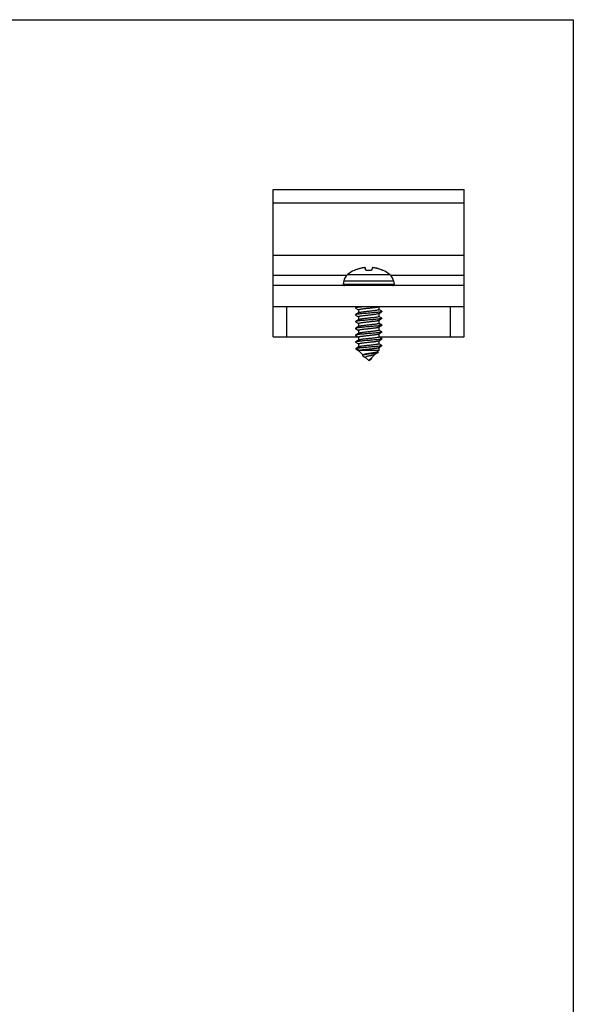
# Model space of a CAD drawing. Units: millimetres. Extents: x 253 to 463, y -120 to 177.
# Drawn here: x 382 to 463, y 33 to 177 of the extents above; entities that cross this region are included whole.
import ezdxf

# ---------------------------------------------------------------- set-up
doc = ezdxf.new("R2010")
doc.units = ezdxf.units.MM
doc.header["$LTSCALE"] = 19.36
doc.layers.get('0').update_dxf_attribs({"linetype": 'CONTINUOUS'})

msp = doc.modelspace()

# ---------------------------------------------------------------- linework, layer by layer
for p, q in [((253.2766824991013, 177.0484394329394), (463.2766824991013, 177.0484394329394)), ((463.2766824991013, 177.0484394329394), (463.2766824991012, -109.9515605670606))]:
    msp.add_line(p, q)
at = {"color": 7, "linetype": 'Continuous'}
for p, q in [((419.2303360651, 130.5335665306), (419.2303360651, 152.1335665306)), ((419.2303360651, 152.1335665306), (447.2303360651, 152.1335665306)), ((447.2303360651, 130.5335665306), (447.2303360651, 152.1335665306)), ((447.2303360651, 150.1335665306), (419.2303360651, 150.1335665306)), ((447.2303360651, 142.4335665306), (419.2303360651, 142.4335665306)), ((431.1239674221, 140.2612089021), (431.1197481817, 140.2662719906)), ((432.7845004845, 140.3273333845), (432.7418512827, 140.6472023983)), ((433.7188208474, 140.6472023983), (433.6761716456, 140.3273333845)), ((435.3409239484, 140.2662719906), (435.336704708, 140.2612089021)), ((429.5709084118, 138.7304476169), (429.4894186419, 138.2682961664)), ((436.8897637183, 138.7304476169), (436.9712534882, 138.2682961664)), ((447.2303360651, 138.0335665306), (419.2303360651, 138.0335665306)), ((447.2303360651, 134.9335665306), (419.2303360651, 134.9335665306)), ((431.5922243317, 134.9335665306), (431.2995333902, 134.7626066309)), ((431.2995334014, 134.7179048102), (431.7303360651, 134.4660210413)), ((431.7303360651, 134.4804481049), (431.7303360651, 134.0144898985)), ((434.7303360651, 134.9335665306), (434.7303360651, 134.5000631104)), ((435.1611387165, 134.262606422), (434.7366311204, 134.5107981334)), ((431.2995334297, 133.7179041884), (431.7303360651, 133.4660204317)), ((431.7303360651, 133.4804475105), (431.7303360651, 133.0144895115)), ((434.7303360651, 133.9660207999), (434.7303360651, 133.5000624318)), ((434.7303360651, 132.9660201334), (434.7303360651, 132.5000627908)), ((435.161138719, 133.2626057362), (434.7366311176, 133.5107974501)), ((431.2995333872, 132.7179038758), (431.7303360651, 132.4660201013)), ((431.2995333737, 131.7179047922), (431.7303360651, 131.4660210115)), ((431.7303360651, 132.4804471503), (431.7303360651, 132.0144904203)), ((431.7303360651, 131.4804480567), (431.7303360651, 131.0144901972)), ((434.7056310547, 131.9515221556), (435.1611387954, 132.217904329)), ((434.7303360651, 131.966020532), (434.7303360651, 131.5000633166)), ((435.1611387999, 132.2626060089), (434.7366310949, 132.510797771)), ((435.161138734, 131.2626066107), (434.736631116, 131.5107983323)), ((419.2303360651, 130.5335665306), (431.6150799763, 130.5335665306)), ((431.299533426, 130.7179044877), (431.7303360651, 130.4660207294)), ((431.7303360651, 130.4804478074), (431.7303360651, 130.0144895405)), ((434.7303360651, 130.9660210122), (434.7303360651, 130.5000626668)), ((434.7303360651, 130.5335665306), (447.2303360651, 130.5335665306)), ((435.1611387095, 130.2626059831), (434.7366311211, 130.510797691)), ((431.2995334136, 129.7179038624), (431.7303360651, 129.4660200991)), ((431.3468549623, 128.7304415592), (431.7898744729, 128.4740281228)), ((431.5604909754, 128.9031666773), (431.3847286781, 128.7987907637)), ((431.3879398372, 128.7933741517), (431.8131081975, 129.0531817729)), ((431.8131081975, 128.5335665306), (431.3879398372, 128.7933741517)), ((431.7896403738, 129.0402221758), (431.5604909754, 128.9031666773)), ((431.7303360651, 129.4804471653), (431.7303360651, 129.0046291489)), ((431.8131081975, 129.0531817729), (431.7896403738, 129.0402221758)), ((434.7303360651, 129.9660203595), (434.7303360651, 129.5000624216)), ((434.7303360651, 128.9660201447), (434.7303360651, 128.5335665306)), ((435.1611387572, 129.2626056841), (434.7366311064, 129.5107974211)), ((431.7834549365, 128.4804476592), (432.4153564374, 127.8485461582)), ((434.7303360651, 128.5335665306), (431.8131081975, 128.5335665306)), ((432.362074622, 127.7192516468), (432.6545995702, 127.5481466534)), ((432.6545995702, 127.5481466534), (432.7675674974, 127.481360285)), ((432.7675674974, 127.481360285), (432.8046723087, 127.4592302869)), ((432.783454977, 127.4804476187), (433.2303360651, 127.0335665306)), ((434.1673839754, 127.970614441), (433.2303360651, 127.0335665306)), ((433.2303360651, 127.0335665306), (433.6555044253, 127.2933741517)), ((433.6555044253, 127.2933741517), (433.5528641048, 127.3560945703)), ((434.1500724216, 127.9605429484), (434.6089710735, 128.22688686)), ((434.7303360651, 128.5335665306), (434.5066400165, 128.3098704821)), ((434.6124405606, 128.2868207287), (434.5321392913, 128.3353697569))]:
    msp.add_line(p, q, dxfattribs=at)
at = {"color": 9, "linetype": 'Continuous'}
for p, q in [((429.990989834, 139.5335665306), (419.2303360651, 139.5335665306)), ((429.5709084118, 138.7304476168), (436.8897637183, 138.7304476168)), ((430.1128846028, 139.6427219868), (436.3477875273, 139.6427219868)), ((447.2303360651, 139.5335665306), (436.4696822961, 139.5335665306)), ((429.4894186419, 138.2682961664), (436.9712534882, 138.2682961664)), ((421.2303360651, 130.5335665306), (421.2303360651, 134.9335665306)), ((445.2303360651, 130.5335665306), (445.2303360651, 134.9335665306)), ((435.0926102097, 132.1923345144), (434.6628546379, 132.4521421356)), ((434.6628546379, 131.9325268933), (435.0926102097, 132.1923345144))]:
    msp.add_line(p, q, dxfattribs=at)
at = {"color": 7, "linetype": 'Continuous'}
for points in [[(431.7550412385, 134.0289882928), (431.3378951341, 133.784978772), (431.2995334212, 133.7626060579)], [(431.7550411907, 133.0289878773), (431.3378950933, 132.784978367), (431.2995333814, 132.762605654)], [(434.7056309522, 133.9515223623), (435.1207495697, 134.1943491957), (435.1611387067, 134.2179045593)], [(434.7056309658, 132.9515217038), (435.1207495754, 133.1943485315), (435.1611387118, 133.2179038948)], [(431.7550411773, 132.0289887781), (431.3378950732, 131.7849792669), (431.2995333615, 131.7626065542)], [(431.7550412363, 131.0289885902), (431.3378951293, 130.7849790685), (431.2995334164, 130.7626063545)], [(431.7550412189, 130.0289879231), (431.3378951192, 129.7849784075), (431.2995334067, 129.7626056939)], [(434.7056309678, 130.951522584), (435.1207495864, 131.1943494155), (435.1611387231, 131.2179047787)], [(434.7056309513, 129.9515219213), (435.1207495644, 130.1943487528), (435.1611387012, 130.2179041164)], [(434.7056310102, 128.9515217417), (435.1207496162, 129.1943485608), (435.1611387517, 129.217903923)], [(432.4720274269, 127.8850060465), (432.3887777201, 127.8315061336), (432.3512514071, 127.8076637542)], [(433.617680335, 127.3527492829), (433.594224095, 127.37072203), (433.5792818372, 127.3825123028)]]:
    msp.add_lwpolyline(points, dxfattribs=at)
for centre, radius, start, end in [((433.2303360651, 135.7335665306), 5, 114.9683513154, 128.5714645231), ((433.2303360651, 135.7335665306), 5, 51.4285354769, 65.0316486846), ((431.0481200412, 138.4699753497), 1.5, 128.5714645068, 169.9999999718), ((435.4125520889, 138.4699753497), 1.5, 10.0000000282, 51.4285354931), ((429.6863801924, 138.2335665306), 0.2, 169.9999999182, 270), ((436.7742919377, 138.2335665306), 0.2, 270, 10.0000000818)]:
    msp.add_arc(centre, radius, start, end, dxfattribs=at)
for points, start_tangent, end_tangent in [([(431.307178056, 140.3273333845), (431.2505365692, 140.3043723084), (431.1997446865, 140.2847088885), (431.1602311573, 140.2704470316), (431.1339497294, 140.2623070919), (431.1239674221, 140.2612089021)], (-0.1803516144, -0.0745387663), (-0.1249306898, 0.1499168278)), ([(432.4444829125, 140.6472023983), (432.2879686357, 140.6199620783), (432.122587984, 140.5856005129), (431.9437103521, 140.541841084), (431.7480683129, 140.485914606), (431.5352512078, 140.415162294), (431.307178056, 140.3273333845)], (-1.1696006344, -0.1846108312), (-1.0943021157, -0.452271691)), ([(432.7418512827, 140.6472023983), (432.7325654731, 140.656641943), (432.7092122916, 140.6628776694), (432.6741635722, 140.6659507886), (432.6284575972, 140.6659507886), (432.574346957, 140.6628776694), (432.5123159249, 140.656641943), (432.4444829125, 140.6472023983)], (-0.0400892181, 0.300669136), (-0.2996206012, -0.047292389)), ([(432.9780154442, 140.2612089021), (432.9210251201, 140.2623070919), (432.867870907, 140.2704470316), (432.8256116013, 140.2847088885), (432.7965982431, 140.3043723084), (432.7845004845, 140.3273333845)], (-0.2162035608, -0.0086826444), (-0.0285972998, 0.2144797483)), ([(433.2303360651, 140.2662719906), (433.103813717, 140.2649995933), (432.9780154442, 140.2612089021)], (-0.2523841184, 0), (-0.2521808427, -0.0101274769)), ([(433.4826566859, 140.2612089021), (433.3568584131, 140.2649995933), (433.2303360651, 140.2662719906)], (-0.2521808427, 0.0101274769), (-0.2523841184, 0)), ([(433.6761716456, 140.3273333845), (433.664073887, 140.3043723084), (433.6350605288, 140.2847088885), (433.5928012231, 140.2704470316), (433.53964701, 140.2623070919), (433.4826566859, 140.2612089021)], (-0.0285972998, -0.2144797483), (-0.2162035608, 0.0086826444)), ([(434.0161892176, 140.6472023983), (433.9483562052, 140.656641943), (433.8863251731, 140.6628776694), (433.8322145329, 140.6659507886), (433.7865085579, 140.6659507886), (433.7514598385, 140.6628776694), (433.728106657, 140.656641943), (433.7188208474, 140.6472023983)], (-0.2996206012, 0.047292389), (-0.0400892181, -0.300669136)), ([(435.1534940741, 140.3273333845), (434.9578401417, 140.4034496002), (434.7730931465, 140.4668735359), (434.6003598581, 140.5190465853), (434.4398427315, 140.5615580487), (434.2904278028, 140.5960966195), (434.1500181192, 140.6242261081), (434.0161892176, 140.6472023983)], (-1.0943221715, 0.45227998), (-1.1696220703, 0.1846142146)), ([(435.336704708, 140.2612089021), (435.3267224007, 140.2623070919), (435.3004409728, 140.2704470316), (435.2609274436, 140.2847088885), (435.2101355609, 140.3043723084), (435.1534940741, 140.3273333845)], (-0.1249306898, -0.1499168278), (-0.1803516144, 0.0745387663)), ([(431.2978913456, 134.7657748964), (431.2831569811, 134.7488175223), (431.2964726672, 134.719766579), (431.2988692329, 134.7172408822)], (-0.0574487804, -0.029774479), (0.0466027109, -0.046619589)), ([(432.5504474316, 134.9335795442), (432.4319883726, 134.9231231819), (432.1223108387, 134.8940722386), (431.8494482273, 134.8650212953), (431.6224665821, 134.8359703521), (431.4489075184, 134.8069194088), (431.3345376482, 134.7778684655), (431.2978913456, 134.7657748964)], (-1.2549416857, -0.1093050271), (-1.1732903113, -0.6080913731)), ([(431.730475106, 134.4804256692), (431.7561333706, 134.5100078812), (431.8405408594, 134.5418363656), (431.9805396285, 134.5737019322), (432.1665355529, 134.6049762005), (432.3908790574, 134.6359182084), (432.6523410608, 134.6674919239), (432.9378140327, 134.6992103845), (433.2303360651, 134.730448106)], (0.1188732721, 1.2369969586), (1.5235172104, 0.1616501649)), ([(433.2303360651, 134.730448106), (433.5205253375, 134.7614335068), (433.8001381219, 134.7924633928), (434.0570881141, 134.8233569186), (434.2833506144, 134.8543049171), (434.4713937378, 134.8855305412), (434.6139104229, 134.9173285117), (434.6656094475, 134.931768087)], (1.4447541938, 0.153293151), (1.3588092732, 0.5091034838)), ([(434.7303314461, 134.5000626582), (434.7014925943, 134.4688014573), (434.6165291845, 134.4376667953), (434.4803200335, 134.4068452194), (434.2975370692, 134.3760475448), (434.0722363199, 134.3449059268), (433.8093136869, 134.313132169), (433.5229277888, 134.2813082198), (433.2303360651, 134.2500629302)], (0.0224325805, -1.2276454904), (-1.5243104178, -0.1617344808)), ([(431.2990095666, 133.7631368517), (431.2970137642, 133.7610854511), (431.2829366938, 133.7320345078), (431.2979944087, 133.7149005773)], (-0.0474530839, -0.0468327226), (0.0582830538, -0.0298636676)), ([(435.1641724771, 134.2144137773), (435.1082638867, 134.1968496001), (434.9817226907, 134.1677986568), (434.7969905425, 134.1387477136), (434.5602052889, 134.1096967703), (434.2792342742, 134.080645827), (433.9634129424, 134.0515948838), (433.6232346613, 134.0225439405), (433.2700020735, 133.9934929972), (432.9154515586, 133.9644420539), (432.5713632854, 133.9353911107), (432.2491698075, 133.9063401674), (431.9595762099, 133.8772892241), (431.7122044258, 133.8482382809), (431.5152735418, 133.8191873376), (431.3753267132, 133.7901363943), (431.2990095666, 133.7631368517)], (-2.7232425177, -2.3667168222), (-2.9893283362, -2.950248401)), ([(435.1611722028, 133.2178440304), (435.1431363111, 133.2091175289), (435.0425500491, 133.1800665856), (434.8817517596, 133.1510156424), (434.6660840675, 133.1219646991), (434.4027126716, 133.0929137558), (434.1003882593, 133.0638628126), (433.7691557601, 133.0348118693), (433.4200205959, 133.005760926), (433.0645830192, 132.9767099827), (432.7146526865, 132.9476590395), (432.3818562752, 132.9186080962), (432.0772511786, 132.8895571529), (431.8109581166, 132.8605062097), (431.5918248676, 132.8314552664), (431.4271322941, 132.8024043231), (431.3223524312, 132.7733533798), (431.29908664, 132.7634640943)], (-4.0430160944, -2.2618559903), (-4.0123069966, -2.088047273)), ([(431.7304320685, 133.4804603248), (431.7303892903, 133.4817882669), (431.7609725446, 133.5126694157), (431.8465724019, 133.5435150642), (431.9843473194, 133.5744294982), (432.1687917182, 133.6053148759), (432.3947908081, 133.6364180107), (432.6569008206, 133.6680153933), (432.9408053267, 133.6995334825), (433.2303360651, 133.7304476985)], (-0.1001668386, 1.2352197322), (1.5247186988, 0.1617777996)), ([(433.2303360651, 134.2500629302), (432.9408053267, 134.219148714), (432.6569008206, 134.1876306246), (432.3947908081, 134.1560332417), (432.1687917182, 134.1249301067), (431.9843473194, 134.0940447289), (431.8465724019, 134.0631302946), (431.7609725446, 134.032284646), (431.7551322625, 134.0288399485)], (-1.4855626404, -0.1576232109), (-1.5137041151, -0.9288080126)), ([(433.2303360651, 133.2500623623), (432.9388940767, 133.2189414636), (432.656757789, 133.1876136758), (432.3995012808, 133.156633789), (432.1743484994, 133.1257619614), (431.9865693472, 133.0944668854), (431.8445030605, 133.0625585674), (431.7579824011, 133.030666332), (431.7551537093, 133.0288190956)], (-1.4860741843, -0.1576773863), (-1.4634037361, -0.9755810369)), ([(433.2303360651, 133.7304476985), (433.5229277888, 133.7616929879), (433.8093136869, 133.7935169369), (434.0722363199, 133.8252906944), (434.2975370692, 133.8564323121), (434.4803200335, 133.8872299865), (434.6165291845, 133.9180515621), (434.7014925943, 133.9491862239), (434.7055190497, 133.9516968224)], (1.4858807012, 0.157656957), (1.4870568768, 0.9538305042)), ([(434.7302810048, 133.5000727378), (434.7033548047, 133.4698299402), (434.6174921227, 133.4379340871), (434.4760069037, 133.4060199143), (434.2886674662, 133.3747133314), (434.0642614084, 133.3438851269), (433.8056750921, 133.3127132948), (433.5222941067, 133.281239083), (433.2303360651, 133.2500623623)], (-0.0751522708, -1.2294374546), (-1.5237342566, -0.1616732446)), ([(433.2303360651, 132.7304471324), (433.5222941067, 132.7616238533), (433.8056750921, 132.7930980653), (434.0642614084, 132.8242698974), (434.2886674662, 132.8550981021), (434.4760069037, 132.8864046851), (434.6174921227, 132.918318858), (434.7033548047, 132.9502147112), (434.705533127, 132.9516661657)], (1.4861873061, 0.1576893899), (1.4506350803, 0.9824624491)), ([(435.1606378259, 133.2618865077), (435.1801685056, 133.2381684722), (435.1611722028, 133.2178440304)], (0.061928338, -0.0431288265), (-0.0653095394, -0.0365372706)), ([(435.1641418358, 134.2659505184), (435.1720288863, 134.2549514867), (435.1724097151, 134.2259005434), (435.1641724771, 134.2144137773)], (0.0408058269, -0.036645105), (-0.0413027878, -0.0358954452)), ([(431.29908664, 132.7634640943), (431.2809666729, 132.7443024366), (431.3000072121, 132.7185081925)], (-0.064679591, -0.0336599477), (0.0582324115, -0.045658125)), ([(431.2969463046, 131.7651758183), (431.2905723428, 131.7565703654), (431.2865765247, 131.7275194221), (431.2966309578, 131.7139145925)], (-0.0400067703, -0.0402838278), (0.0450191972, -0.0327463393)), ([(435.0926102097, 132.1923345144), (434.9566983137, 132.1632835712), (434.7634266819, 132.1342326279), (434.5192169283, 132.1051816846), (434.232183123, 132.0761307413), (433.9118621953, 132.0470797981), (433.5688970607, 132.0180288548), (433.2146830022, 131.9889779115), (432.8609890526, 131.9599269683), (432.5195669599, 131.930876025), (432.2017607264, 131.9018250817), (431.9181296963, 131.8727741385), (431.678097714, 131.8437231952), (431.4896400108, 131.8146722519), (431.3590182225, 131.7856213086), (431.2969463046, 131.7651758183)], (-3.6844880038, -1.0140065275), (-2.5684140712, -2.5862010211)), ([(431.7303381612, 131.4804478649), (431.7584075158, 131.5112871315), (431.8434161254, 131.5426421487), (431.9806398995, 131.5737210577), (432.1630603166, 131.6044521756), (432.3883223085, 131.6355904818), (432.6512349691, 131.6673645393), (432.937664271, 131.6991939757), (433.2303360651, 131.7304478734)], (0.0151417374, 1.2272205361), (1.5241009636, 0.1617119711)), ([(431.7303586997, 132.4804427531), (431.7579824011, 132.5110511002), (431.8445030605, 132.542943336), (431.9865693472, 132.5748516543), (432.1743484994, 132.6061467306), (432.3995012808, 132.6370185585), (432.656757789, 132.6679984455), (432.9388940767, 132.6993262335), (433.2303360651, 132.7304471324)], (0.0484037361, 1.2261845426), (1.5238797982, 0.161688688)), ([(433.2303360651, 132.2500631154), (432.937664271, 132.2188092175), (432.6512349691, 132.1869797811), (432.3883223085, 132.1552057234), (432.1630603166, 132.1240674171), (431.9806398995, 132.0933362991), (431.8434161254, 132.0622573899), (431.7584075158, 132.0309023726), (431.7551516721, 132.0288200105)], (-1.4860119488, -0.1576706057), (-1.4734366567, -0.9646814976)), ([(434.6628546379, 132.4521421356), (434.559476222, 132.4233584089), (434.4117758007, 132.3944080923), (434.2269150194, 132.3657164155), (434.0073741937, 132.3367293896), (433.7603735444, 132.3075432287), (433.4982709323, 132.2786452466), (433.2303360651, 132.2500631154)], (-1.3635650177, -0.4878460658), (-1.4401232556, -0.152801669)), ([(433.2303360651, 131.7304478734), (433.4982709323, 131.7590300046), (433.7603735444, 131.7879279865), (434.0073741937, 131.8171141475), (434.2269150194, 131.8461011732), (434.4117758007, 131.8747928501), (434.559476222, 131.9037431667), (434.6628546379, 131.9325268933)], (1.4401232556, 0.1528016686), (1.3635650177, 0.4878460658)), ([(434.7302127963, 131.5000808198), (434.7044790779, 131.4704692633), (434.6204580846, 131.4387672782), (434.4815504692, 131.4070818929), (434.2974085626, 131.376028387), (434.0720883989, 131.3448872162), (433.8092044653, 131.3131198667), (433.5228702119, 131.2813022577), (433.2303360651, 131.250063203)], (-0.1127774924, -1.2364905778), (-1.5235643236, -0.1616552875)), ([(434.7274083386, 132.5003966009), (434.7200384263, 132.4814030124), (434.6628546379, 132.4521421356)], (-0.0109210367, -0.0850132729), (-0.0788110759, -0.0281964353)), ([(434.6628546379, 131.9325268933), (434.706981661, 131.9494184255)], (0.0434784454, 0.0155553923), (0.0387597161, 0.0248839516)), ([(435.162382732, 132.2166275229), (435.0926102097, 132.1923345144)], (-0.0533374711, -0.0519643761), (-0.0707144052, -0.0194612844)), ([(435.1633204199, 132.2664404383), (435.176347486, 132.250436401), (435.1666465719, 132.2213854577), (435.162382732, 132.2166275229)], (0.052821141, -0.0300528831), (-0.0443246294, -0.0431835568)), ([(431.2999018591, 130.7620261436), (431.2803445088, 130.7397873509), (431.2997772486, 130.7183080098)], (-0.0639852933, -0.0406316227), (0.0647471128, -0.0391225377)), ([(435.1608874777, 130.2181946534), (435.159325127, 130.216870372), (435.0754579875, 130.1878194287), (434.9302854748, 130.1587684855), (434.7286310368, 130.1297175422), (434.4771947706, 130.1006665989), (434.184330807, 130.0716156557), (433.8597697396, 130.0425647124), (433.5142953201, 130.0135137691), (433.1593861606, 129.9844628258), (432.8068343501, 129.9554118826), (432.4683536545, 129.9263609393), (432.1551903191, 129.897309996), (431.8777494047, 129.8682590528), (431.6452490725, 129.8392081095), (431.4654143045, 129.8101571662), (431.3442202358, 129.781106223), (431.2968645858, 129.7666744564)], (-3.3839865873, -2.9260895467), (-3.100721376, -2.0338542625)), ([(435.1622192334, 131.2157446588), (435.1316117741, 131.2046024432), (435.0213939534, 131.1755515), (434.851667043, 131.1465005567), (434.6280703376, 131.1174496134), (434.3580329903, 131.0883986701), (434.0505271743, 131.0593477269), (433.7157699756, 131.0302967836), (433.3648839241, 131.0012458403), (433.0095274399, 130.9721948971), (432.6615074747, 130.9431439538), (432.3323872184, 130.9140930105), (432.0331019045, 130.8850420672), (431.7735954805, 130.855991124), (431.5624902134, 130.8269401807), (431.4068002102, 130.7978892374), (431.3116983695, 130.7688382942), (431.2999018591, 130.7620261436)], (-3.8459855025, -1.9237945289), (-3.9590148254, -2.5140339053)), ([(431.730379772, 130.4804561416), (431.7303612166, 130.4813694716), (431.7601443619, 130.512229734), (431.8470267298, 130.5436401343), (431.988642487, 130.5752451881), (432.1762331846, 130.6064288157), (432.4030799464, 130.6374749672), (432.6620303786, 130.6686042271), (432.9406342112, 130.6995152534), (433.2303360651, 130.730447968)], (-0.0670646083, 1.2289847326), (1.5245594556, 0.1617608729)), ([(433.2303360651, 130.2500625056), (432.9378042345, 130.2188237018), (432.6515005115, 130.1870096203), (432.3886815105, 130.1552510273), (432.1633761788, 130.1241143229), (431.9786694312, 130.0929567842), (431.8396275514, 130.061192577), (431.7558380097, 130.0294519838), (431.7550835119, 130.0289274535)], (-1.4864294814, -0.1577151549), (-1.4197799129, -0.993007536)), ([(433.2303360651, 131.250063203), (432.9406342112, 131.2191304881), (432.6620303786, 131.1882194615), (432.4030799464, 131.1570902014), (432.1762331846, 131.1260440496), (431.988642487, 131.0948604218), (431.8470267298, 131.0632553677), (431.7601443619, 131.0318449671), (431.7551465981, 131.028820334)], (-1.4857026107, -0.1576380327), (-1.5025158532, -0.9408736235)), ([(433.2303360651, 130.730447968), (433.5228702119, 130.7616870225), (433.8092044653, 130.7935046311), (434.0720883989, 130.8252719804), (434.2974085626, 130.8564131509), (434.4815504692, 130.8874666565), (434.6204580846, 130.9191520416), (434.7044790779, 130.9508540263), (434.7055731587, 130.9516059761)], (1.4863747079, 0.1577093431), (1.4279027509, 0.9898503572)), ([(434.7303041857, 130.5000565399), (434.7303177036, 130.4992751792), (434.700710207, 130.4683784721), (434.6137011811, 130.4368856468), (434.471860429, 130.4052332884), (434.2841434143, 130.3740375897), (434.0573819911, 130.3430087724), (433.7988649285, 130.3119318349), (433.5201773217, 130.2810102953), (433.2303360651, 130.2500625056)], (0.0573830932, -1.2277320977), (-1.5245050593, -0.1617551014)), ([(435.1619750333, 130.2642690726), (435.1791003557, 130.2459213153), (435.1608874777, 130.2181946534)], (0.0630351583, -0.0316987173), (-0.0543150462, -0.0469655198)), ([(435.1611112449, 131.2625764745), (435.1786584384, 131.2336533865), (435.1622192334, 131.2157446588)], (0.0517855153, -0.0472368645), (-0.0616027999, -0.0308142423)), ([(431.2968645858, 129.7666744564), (431.2856936258, 129.7520552797), (431.2917790667, 129.7230043364), (431.2973391145, 129.7157938654)], (-0.047842451, -0.0313812694), (0.0406147461, -0.0422374544)), ([(431.3435849543, 128.7785414368), (431.33148137, 128.7645279979), (431.3388096132, 128.7356818441), (431.3448756641, 128.7284129502)], (-0.0519729417, -0.0303520433), (0.0427881755, -0.0417480945)), ([(431.3879398372, 128.7933741517), (431.3435849543, 128.7785414368)], (-0.0403740988, -0.0131557439), (-0.0367842691, -0.0214819036)), ([(435.1635995005, 129.2138875589), (435.1185618989, 129.2000873575), (434.9988047713, 129.1710364143), (434.8202889626, 129.141985471), (434.5889457818, 129.1129345277), (434.3124617677, 129.0838835845), (434.0000232997, 129.0548326412), (433.6620113735, 129.0257816979), (433.3096566857, 128.9967307546), (432.9546664857, 128.9676798114), (432.6088355939, 128.9386288681), (432.2836545096, 128.9095779248), (431.9899276307, 128.8805269816), (431.7374142685, 128.8514760383), (431.5345043865, 128.822425095), (431.3879398372, 128.7933741517)], (-3.1422010678, -1.9251659746), (-3.6840987593, -0.9178677928)), ([(431.7304937953, 129.4804232738), (431.7558380097, 129.5098367546), (431.8396275515, 129.541577348), (431.9786694313, 129.5733415552), (432.1633761788, 129.6044990939), (432.3886815105, 129.6356357984), (432.6515005115, 129.6673943914), (432.9378042345, 129.6992084728), (433.2303360651, 129.7304472767)], (0.1266926798, 1.2392981941), (1.52348929, 0.1616473247)), ([(433.2303360651, 129.2500626093), (432.969313756, 129.2222255976), (432.7129996114, 129.1940206147), (432.4707468494, 129.1655519999), (432.2540930518, 129.1372735479), (432.0702813052, 129.1093475859), (431.921072803, 129.081199993), (431.8131081975, 129.0531817729)], (-1.4240836101, -0.1510998079), (-1.3623996939, -0.4412622288)), ([(431.8131081975, 128.5335665306), (431.9316545995, 128.5638565578), (432.0971081873, 128.5941481209), (432.3034917477, 128.6244400844), (432.5433630218, 128.6547336552), (432.8080536563, 128.6850278648), (433.0879932303, 128.7153215836), (433.3731064537, 128.7456187313), (433.6531013576, 128.7759202811), (433.9178243229, 128.8062226019), (434.1576983332, 128.8365245933), (434.3640494065, 128.8668253089), (434.5294283359, 128.8971253961), (434.6478658447, 128.9274261761), (434.7068345933, 128.9500093099)], (2.7850447543, 0.9020371142), (2.3632081092, 1.8806252364)), ([(433.2303360651, 129.7304472767), (433.5201773217, 129.7613950663), (433.7988649285, 129.7923166058), (434.0573819911, 129.8233935433), (434.2841434143, 129.8544223605), (434.471860429, 129.8856180591), (434.6137011811, 129.9172704174), (434.700710207, 129.9487632426), (434.7055221942, 129.9516946582)], (1.4857338284, 0.1576413436), (1.4995624846, 0.9441416813)), ([(434.73033566, 129.500062458), (434.7020833378, 129.4691236193), (434.6170623596, 129.4378144121), (434.4801705807, 129.4068159667), (434.2976778466, 129.376068276), (434.0723742579, 129.344923132), (433.8094168568, 129.3131436067), (433.5229821546, 129.2813137256), (433.2303360651, 129.2500626093)], (-0.0066630803, -1.2270829656), (-1.5241479559, -0.1617169538)), ([(435.1630091937, 129.2643880164), (435.1679685881, 129.2581892441), (435.1755813382, 129.2291383008), (435.1635995005, 129.2138875589)], (0.0414550878, -0.0435042937), (-0.0500091982, -0.0306396709)), ([(431.7845102421, 128.4813025969), (431.7759797924, 128.5040157942), (431.8131081975, 128.5335665306)], (-0.0495243678, 0.0641872408), (0.0654896396, 0.0305642563)), ([(432.3510203372, 127.8080750977), (432.3248637514, 127.7837587671), (432.3226604733, 127.7549126133), (432.3511491894, 127.7260664594), (432.362186688, 127.7194465846)], (-0.1074711715, -0.0603713459), (0.1043002169, -0.0599602117)), ([(434.6099073562, 128.2249353345), (434.5880837434, 128.2164510748), (434.5016813019, 128.187604921), (434.3770071686, 128.1587587671), (434.219863255, 128.1299126133), (434.036948263, 128.1010664594), (433.8355874349, 128.0722203056), (433.623448911, 128.0433741517), (433.4082574164, 128.0145279979), (433.1975158076, 127.9856818441), (432.9982444325, 127.9568356902), (432.8167473285, 127.9279895364), (432.658413044, 127.8991433825), (432.5275563663, 127.8702972287), (432.427305545, 127.8414510748), (432.3595377661, 127.812604921), (432.3510203372, 127.8080750977)], (-2.23166705, -1.0706861456), (-2.0983179646, -1.1787187007)), ([(434.5082095801, 128.3088134943), (434.4643969232, 128.284049018), (434.3693692045, 128.2520717917), (434.2321132688, 128.2199010023), (434.0598422053, 128.1875317629), (433.8611492995, 128.1549560918), (433.6456174502, 128.1221637497), (433.4234286285, 128.0891487856), (433.2048571506, 128.055903576), (432.9997579709, 128.0224141452), (432.8171748264, 127.9886718015), (432.6648609005, 127.954667978), (432.548884473, 127.9203931412), (432.4733175527, 127.8858346712), (432.4720106227, 127.8850332879)], (-1.0983667635, -1.5954907023), (-1.9241223793, -1.1869169474)), ([(432.7831178529, 127.4801367473), (432.7636773001, 127.5065943285), (432.7604361385, 127.545113885), (432.7909401202, 127.5828970651), (432.8552288457, 127.6199858124), (432.9535566972, 127.6572681815), (433.0817178452, 127.6943424449), (433.2303360651, 127.7304476187)], (-0.4296860239, 0.4109349188), (0.5710960795, 0.1304279389)), ([(433.2303360651, 127.7304476187), (433.3890613181, 127.7652500436), (433.5585280875, 127.800796585), (433.7241492732, 127.8359560783), (433.8729547215, 127.8699122797), (434.0025089875, 127.9040695467), (434.1035326835, 127.9383011417), (434.1503982627, 127.960011194)], (0.9268656863, 0.2116792347), (0.8280598029, 0.5074070356)), ([(433.6176732145, 127.3527398333), (433.6198651561, 127.3510664594), (433.6470719877, 127.3222203056), (433.6555044253, 127.2933741517)], (0.0581523358, -0.0438188783), (-0.0013450455, -0.0724356993)), ([(434.6140526299, 128.2894106841), (434.6287940698, 128.2741433825), (434.6315557113, 128.2452972287), (434.6099073562, 128.2249353345)], (0.0694418243, -0.0432227669), (-0.079516473, -0.0381495914))]:
    msp.add_spline(points, degree=3, dxfattribs=dict(at, start_tangent=start_tangent, end_tangent=end_tangent))

doc.saveas('drawing.dxf')
